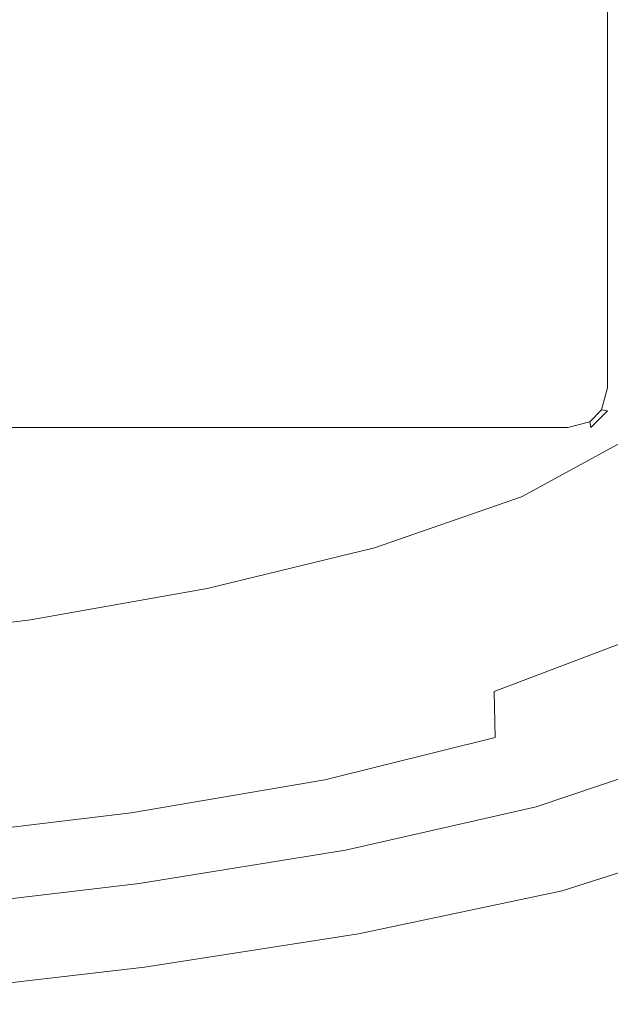
# Model space of a CAD drawing. Extents: x -5 to 305, y -480 to 0.
# Drawn here: x 266 to 285, y -479 to -446 of the extents above; entities that cross this region are included whole.
import ezdxf

# ---------------------------------------------------------------- set-up
doc = ezdxf.new("R2010")
doc.units = 0
doc.header["$LTSCALE"] = 500
doc.header["$MEASUREMENT"] = 0
doc.layers.add('PEKA_CARGO_TWORZYWO', color=7, linetype='Continuous')

msp = doc.modelspace()

# ---------------------------------------------------------------- linework, layer by layer
at = {"layer": 'PEKA_CARGO_TWORZYWO', "lineweight": 0}
for points, invisible_edges in [([(176.5, -21.5, 42.5), (176.5, -458.5, 42.5), (283.5, -458.5, 42.5), (283.5, -21.5, 42.5)], 15), ([(283.5, -21.5, 32.5), (283.5, -458.5, 32.5), (176.5, -458.5, 32.5), (176.5, -21.5, 32.5)], 15), ([(176.5, -21.5, 370), (176.5, -458.5, 370), (283.5, -458.5, 370), (283.5, -21.5, 370)], 15), ([(283.5, -21.5, 360), (283.5, -458.5, 360), (176.5, -458.5, 360), (176.5, -21.5, 360)], 15), ([(283.5, -21.5, 32.5), (284.249, -21.5, 32.7), (284.249, -458.5, 32.7), (283.5, -458.5, 32.5)], 15), ([(283.5, -458.5, 42.5), (284.249, -458.5, 42.3), (284.249, -21.5, 42.3), (283.5, -21.5, 42.5)], 15), ([(283.5, -21.5, 360), (284.249, -21.5, 360.2), (284.249, -458.5, 360.2), (283.5, -458.5, 360)], 15), ([(283.5, -458.5, 370), (284.249, -458.5, 369.8), (284.249, -21.5, 369.8), (283.5, -21.5, 370)], 15), ([(284.249, -21.5, 32.7), (284.8, -21.5, 33.251), (284.8, -458.5, 33.251), (284.249, -458.5, 32.7)], 13), ([(284.249, -458.5, 42.3), (284.8, -458.5, 41.749), (284.8, -21.5, 41.749), (284.249, -21.5, 42.3)], 13), ([(284.249, -21.5, 360.2), (284.8, -21.5, 360.751), (284.8, -458.5, 360.751), (284.249, -458.5, 360.2)], 13), ([(284.249, -458.5, 369.8), (284.8, -458.5, 369.249), (284.8, -21.5, 369.249), (284.249, -21.5, 369.8)], 13), ([(284.8, -21.5, 33.251), (285, -21.5, 34), (285, -458.5, 34), (284.8, -458.5, 33.251)], 15), ([(284.8, -458.5, 41.749), (285, -458.5, 41), (285, -21.5, 41), (284.8, -21.5, 41.749)], 15), ([(284.8, -21.5, 360.751), (285, -21.5, 361.5), (285, -458.5, 361.5), (284.8, -458.5, 360.751)], 15), ([(284.8, -458.5, 369.249), (285, -458.5, 368.5), (285, -21.5, 368.5), (284.8, -21.5, 369.249)], 15), ([(282.079, -448.749, 45.077), (286.128, -447.965, 45.191), (286.25, -434.482, 45.156), (282.109, -434.934, 45.039)], 15), ([(282.079, -448.749, 372.577), (286.128, -447.965, 372.691), (286.25, -434.482, 372.656), (282.109, -434.934, 372.539)], 15), ([(282.079, -448.749, 45.077), (282.109, -434.934, 45.039), (277.188, -435.41, 45), (277.188, -449.531, 45.039)], 15), ([(282.079, -448.749, 372.577), (282.109, -434.934, 372.539), (277.188, -435.41, 372.5), (277.188, -449.531, 372.539)], 15), ([(277.188, -449.531, 45.039), (277.188, -435.41, 45), (271.719, -435.85, 45), (271.719, -450.234, 45.039)], 15), ([(277.188, -449.531, 372.539), (277.188, -435.41, 372.5), (271.719, -435.85, 372.5), (271.719, -450.234, 372.539)], 15), ([(265.938, -450.781, 45.039), (271.719, -450.234, 45.039), (271.719, -435.85, 45), (265.938, -436.191, 45)], 15), ([(265.938, -450.781, 372.539), (271.719, -450.234, 372.539), (271.719, -435.85, 372.5), (265.938, -436.191, 372.5)], 15), ([(260.039, -451.191, 45.039), (265.938, -450.781, 45.039), (265.938, -436.191, 45), (260.039, -436.448, 45)], 15), ([(260.039, -451.191, 372.539), (265.938, -450.781, 372.539), (265.938, -436.191, 372.5), (260.039, -436.448, 372.5)], 15), ([(285.755, -451.241, 42.577), (281.094, -452.031, 42.539), (281.094, -436.973, 42.5), (285.781, -436.497, 42.539)], 15), ([(285.755, -451.241, 370.077), (281.094, -452.031, 370.039), (281.094, -436.973, 370), (285.781, -436.497, 370.039)], 15), ([(281.094, -452.031, 42.539), (275.547, -452.734, 42.539), (275.547, -437.412, 42.5), (281.094, -436.973, 42.5)], 15), ([(281.094, -452.031, 370.039), (275.547, -452.734, 370.039), (275.547, -437.412, 370), (281.094, -436.973, 370)], 15), ([(269.219, -453.281, 42.539), (269.219, -437.754, 42.5), (275.547, -437.412, 42.5), (275.547, -452.734, 42.539)], 15), ([(269.219, -453.281, 370.039), (269.219, -437.754, 370), (275.547, -437.412, 370), (275.547, -452.734, 370.039)], 15), ([(262.5, -453.691, 42.539), (262.5, -438.01, 42.5), (269.219, -437.754, 42.5), (269.219, -453.281, 42.539)], 15), ([(262.5, -453.691, 370.039), (262.5, -438.01, 370), (269.219, -437.754, 370), (269.219, -453.281, 370.039)], 15), ([(282.079, -448.749, 45.077), (281.988, -456.273, 45.191), (285.764, -455.035, 45.295), (286.128, -447.965, 45.191)], 15), ([(282.079, -448.749, 372.577), (281.988, -456.273, 372.691), (285.764, -455.035, 372.795), (286.128, -447.965, 372.691)], 15), ([(282.079, -448.749, 45.077), (277.188, -449.531, 45.039), (277.188, -457.402, 45.156), (281.988, -456.273, 45.191)], 15), ([(282.079, -448.749, 372.577), (277.188, -449.531, 372.539), (277.188, -457.402, 372.656), (281.988, -456.273, 372.691)], 15), ([(277.188, -449.531, 45.039), (271.719, -450.234, 45.039), (271.719, -458.369, 45.156), (277.188, -457.402, 45.156)], 15), ([(277.188, -449.531, 372.539), (271.719, -450.234, 372.539), (271.719, -458.369, 372.656), (277.188, -457.402, 372.656)], 15), ([(265.938, -450.781, 45.039), (265.938, -459.121, 45.156), (271.719, -458.369, 45.156), (271.719, -450.234, 45.039)], 15), ([(265.938, -450.781, 372.539), (265.938, -459.121, 372.656), (271.719, -458.369, 372.656), (271.719, -450.234, 372.539)], 15), ([(260.039, -451.191, 45.039), (260.039, -459.685, 45.156), (265.938, -459.121, 45.156), (265.938, -450.781, 45.039)], 15), ([(260.039, -451.191, 372.539), (260.039, -459.685, 372.656), (265.938, -459.121, 372.656), (265.938, -450.781, 372.539)], 15), ([(285.755, -451.241, 42.577), (285.675, -459.68, 42.691), (281.094, -460.84, 42.656), (281.094, -452.031, 42.539)], 15), ([(285.755, -451.241, 370.077), (285.675, -459.68, 370.191), (281.094, -460.84, 370.156), (281.094, -452.031, 370.039)], 15), ([(281.094, -452.031, 42.539), (281.094, -460.84, 42.656), (275.547, -461.807, 42.656), (275.547, -452.734, 42.539)], 15), ([(281.094, -452.031, 370.039), (281.094, -460.84, 370.156), (275.547, -461.807, 370.156), (275.547, -452.734, 370.039)], 15), ([(269.219, -453.281, 42.539), (275.547, -452.734, 42.539), (275.547, -461.807, 42.656), (269.219, -462.559, 42.656)], 15), ([(269.219, -453.281, 370.039), (275.547, -452.734, 370.039), (275.547, -461.807, 370.156), (269.219, -462.559, 370.156)], 15), ([(262.5, -453.691, 42.539), (269.219, -453.281, 42.539), (269.219, -462.559, 42.656), (262.5, -463.123, 42.656)], 15), ([(262.5, -453.691, 370.039), (269.219, -453.281, 370.039), (269.219, -462.559, 370.156), (262.5, -463.123, 370.156)], 15), ([(281.988, -456.273, 45.191), (281.927, -459.91, 45.418), (285.521, -458.206, 45.501), (285.764, -455.035, 45.295)], 15), ([(281.988, -456.273, 372.691), (281.927, -459.91, 372.918), (285.521, -458.206, 373.001), (285.764, -455.035, 372.795)], 15), ([(281.988, -456.273, 45.191), (277.188, -457.402, 45.156), (277.188, -461.357, 45.391), (281.927, -459.91, 45.418)], 15), ([(281.988, -456.273, 372.691), (277.188, -457.402, 372.656), (277.188, -461.357, 372.891), (281.927, -459.91, 372.918)], 15), ([(277.188, -457.402, 45.156), (271.719, -458.369, 45.156), (271.719, -462.544, 45.391), (277.188, -461.357, 45.391)], 15), ([(277.188, -457.402, 372.656), (271.719, -458.369, 372.656), (271.719, -462.544, 372.891), (277.188, -461.357, 372.891)], 15), ([(281.988, -462.064, 45.796), (285.764, -459.996, 45.842), (285.521, -458.206, 45.501), (281.927, -459.91, 45.418)], 15), ([(281.988, -462.064, 373.296), (285.764, -459.996, 373.342), (285.521, -458.206, 373.001), (281.927, -459.91, 372.918)], 15), ([(283.5, -458.5, 32.5), (283.5, -459.249, 32.7), (176.5, -459.249, 32.7), (176.5, -458.5, 32.5)], 15), ([(176.5, -458.5, 42.5), (176.5, -459.249, 42.3), (283.5, -459.249, 42.3), (283.5, -458.5, 42.5)], 15), ([(283.5, -458.5, 360), (283.5, -459.249, 360.2), (176.5, -459.249, 360.2), (176.5, -458.5, 360)], 15), ([(176.5, -458.5, 370), (176.5, -459.249, 369.8), (283.5, -459.249, 369.8), (283.5, -458.5, 370)], 15), ([(265.938, -459.121, 45.156), (265.938, -463.467, 45.391), (271.719, -462.544, 45.391), (271.719, -458.369, 45.156)], 15), ([(265.938, -459.121, 372.656), (265.938, -463.467, 372.891), (271.719, -462.544, 372.891), (271.719, -458.369, 372.656)], 15), ([(283.5, -458.5, 32.5), (284.249, -458.5, 32.7), (284.217, -459.217, 32.895), (283.5, -459.249, 32.7)], 15), ([(283.5, -458.5, 42.5), (283.5, -459.249, 42.3), (284.217, -459.217, 42.105), (284.249, -458.5, 42.3)], 15), ([(283.5, -458.5, 360), (284.249, -458.5, 360.2), (284.217, -459.217, 360.395), (283.5, -459.249, 360.2)], 15), ([(283.5, -458.5, 370), (283.5, -459.249, 369.8), (284.217, -459.217, 369.605), (284.249, -458.5, 369.8)], 15), ([(284.8, -458.5, 33.251), (284.605, -459.217, 33.283), (284.217, -459.217, 32.895), (284.249, -458.5, 32.7)], 15), ([(284.249, -458.5, 42.3), (284.217, -459.217, 42.105), (284.605, -459.217, 41.717), (284.8, -458.5, 41.749)], 11), ([(284.8, -458.5, 360.751), (284.605, -459.217, 360.783), (284.217, -459.217, 360.395), (284.249, -458.5, 360.2)], 15), ([(284.249, -458.5, 369.8), (284.217, -459.217, 369.605), (284.605, -459.217, 369.217), (284.8, -458.5, 369.249)], 11), ([(285, -458.5, 34), (284.8, -459.249, 34), (284.605, -459.217, 33.283), (284.8, -458.5, 33.251)], 11), ([(285, -458.5, 41), (284.8, -458.5, 41.749), (284.605, -459.217, 41.717), (284.8, -459.249, 41)], 11), ([(285, -458.5, 361.5), (284.8, -459.249, 361.5), (284.605, -459.217, 360.783), (284.8, -458.5, 360.751)], 11), ([(285, -458.5, 368.5), (284.8, -458.5, 369.249), (284.605, -459.217, 369.217), (284.8, -459.249, 368.5)], 11), ([(284.8, -459.249, 34), (285, -458.5, 34), (285, -458.5, 41), (284.8, -459.249, 41)], 15), ([(284.8, -459.249, 361.5), (285, -458.5, 361.5), (285, -458.5, 368.5), (284.8, -459.249, 368.5)], 15), ([(260.039, -459.685, 45.156), (260.039, -464.159, 45.391), (265.938, -463.467, 45.391), (265.938, -459.121, 45.156)], 15), ([(260.039, -459.685, 372.656), (260.039, -464.159, 372.891), (265.938, -463.467, 372.891), (265.938, -459.121, 372.656)], 15), ([(283.5, -459.249, 32.7), (283.5, -459.8, 33.251), (176.5, -459.8, 33.251), (176.5, -459.249, 32.7)], 13), ([(176.5, -459.249, 42.3), (176.5, -459.8, 41.749), (283.5, -459.8, 41.749), (283.5, -459.249, 42.3)], 13), ([(283.5, -459.249, 360.2), (283.5, -459.8, 360.751), (176.5, -459.8, 360.751), (176.5, -459.249, 360.2)], 13), ([(176.5, -459.249, 369.8), (176.5, -459.8, 369.249), (283.5, -459.8, 369.249), (283.5, -459.249, 369.8)], 13), ([(283.5, -459.249, 32.7), (284.217, -459.217, 32.895), (284.217, -459.605, 33.283), (283.5, -459.8, 33.251)], 11), ([(283.5, -459.8, 41.749), (284.217, -459.605, 41.717), (284.217, -459.217, 42.105), (283.5, -459.249, 42.3)], 15), ([(283.5, -459.249, 360.2), (284.217, -459.217, 360.395), (284.217, -459.605, 360.783), (283.5, -459.8, 360.751)], 11), ([(283.5, -459.8, 369.249), (284.217, -459.605, 369.217), (284.217, -459.217, 369.605), (283.5, -459.249, 369.8)], 15), ([(284.249, -459.8, 34), (284.217, -459.605, 33.283), (284.605, -459.217, 33.283), (284.8, -459.249, 34)], 9), ([(284.217, -459.605, 33.283), (284.217, -459.217, 32.895), (284.605, -459.217, 33.283), (284.217, -459.605, 33.283)], 15), ([(284.8, -459.249, 41), (284.605, -459.217, 41.717), (284.217, -459.605, 41.717), (284.249, -459.8, 41)], 13), ([(284.217, -459.217, 42.105), (284.217, -459.605, 41.717), (284.605, -459.217, 41.717), (284.217, -459.217, 42.105)], 15), ([(284.249, -459.8, 361.5), (284.217, -459.605, 360.783), (284.605, -459.217, 360.783), (284.8, -459.249, 361.5)], 13), ([(284.217, -459.605, 360.783), (284.217, -459.217, 360.395), (284.605, -459.217, 360.783), (284.217, -459.605, 360.783)], 15), ([(284.8, -459.249, 368.5), (284.605, -459.217, 369.217), (284.217, -459.605, 369.217), (284.249, -459.8, 368.5)], 5), ([(284.217, -459.217, 369.605), (284.217, -459.605, 369.217), (284.605, -459.217, 369.217), (284.217, -459.217, 369.605)], 15), ([(284.249, -459.8, 34), (284.8, -459.249, 34), (284.8, -459.249, 41), (284.249, -459.8, 41)], 13), ([(284.249, -459.8, 361.5), (284.8, -459.249, 361.5), (284.8, -459.249, 368.5), (284.249, -459.8, 368.5)], 15), ([(283.5, -459.8, 33.251), (283.5, -460, 34), (176.5, -460, 34), (176.5, -459.8, 33.251)], 15), ([(176.5, -459.8, 41.749), (176.5, -460, 41), (283.5, -460, 41), (283.5, -459.8, 41.749)], 15), ([(283.5, -459.8, 360.751), (283.5, -460, 361.5), (176.5, -460, 361.5), (176.5, -459.8, 360.751)], 15), ([(176.5, -459.8, 369.249), (176.5, -460, 368.5), (283.5, -460, 368.5), (283.5, -459.8, 369.249)], 15), ([(285.675, -459.68, 42.691), (285.622, -464.074, 42.918), (281.094, -465.576, 42.891), (281.094, -460.84, 42.656)], 15), ([(285.675, -459.68, 370.191), (285.622, -464.074, 370.418), (281.094, -465.576, 370.391), (281.094, -460.84, 370.156)], 15), ([(283.5, -460, 34), (283.5, -459.8, 33.251), (284.217, -459.605, 33.283), (284.249, -459.8, 34)], 15), ([(283.5, -460, 41), (284.249, -459.8, 41), (284.217, -459.605, 41.717), (283.5, -459.8, 41.749)], 11), ([(283.5, -460, 361.5), (283.5, -459.8, 360.751), (284.217, -459.605, 360.783), (284.249, -459.8, 361.5)], 11), ([(283.5, -460, 368.5), (284.249, -459.8, 368.5), (284.217, -459.605, 369.217), (283.5, -459.8, 369.249)], 11), ([(283.5, -460, 34), (284.249, -459.8, 34), (284.249, -459.8, 41), (283.5, -460, 41)], 15), ([(283.5, -460, 361.5), (284.249, -459.8, 361.5), (284.249, -459.8, 368.5), (283.5, -460, 368.5)], 13), ([(176.5, -460, 34), (283.5, -460, 34), (283.5, -460, 41), (176.5, -460, 41)], 15), ([(176.5, -460, 361.5), (283.5, -460, 361.5), (283.5, -460, 368.5), (176.5, -460, 368.5)], 15), ([(281.988, -462.064, 45.796), (281.927, -459.91, 45.418), (277.188, -461.357, 45.391), (277.188, -463.73, 45.781)], 15), ([(281.988, -462.064, 373.296), (281.927, -459.91, 372.918), (277.188, -461.357, 372.891), (277.188, -463.73, 373.281)], 15), ([(282.156, -463.202, 47.894), (286.207, -460.897, 47.906), (285.764, -459.996, 45.842), (281.988, -462.064, 45.796)], 11), ([(282.156, -463.202, 375.394), (286.207, -460.897, 375.406), (285.764, -459.996, 373.342), (281.988, -462.064, 373.296)], 11), ([(281.094, -460.84, 42.656), (281.094, -465.576, 42.891), (275.547, -466.763, 42.891), (275.547, -461.807, 42.656)], 15), ([(281.094, -460.84, 370.156), (281.094, -465.576, 370.391), (275.547, -466.763, 370.391), (275.547, -461.807, 370.156)], 15), ([(282.156, -463.202, 47.894), (282.417, -463.789, 53.281), (286.562, -461.406, 53.281), (286.207, -460.897, 47.906)], 15), ([(282.156, -463.202, 375.394), (282.417, -463.789, 380.781), (286.562, -461.406, 380.781), (286.207, -460.897, 375.406)], 15), ([(277.188, -463.73, 45.781), (277.188, -461.357, 45.391), (271.719, -462.544, 45.391), (271.719, -465.049, 45.781)], 15), ([(277.188, -463.73, 373.281), (277.188, -461.357, 372.891), (271.719, -462.544, 372.891), (271.719, -465.049, 373.281)], 15), ([(282.417, -463.789, 53.281), (282.878, -464.258, 63.516), (287.031, -461.875, 63.516), (286.562, -461.406, 53.281)], 15), ([(282.417, -463.789, 380.781), (282.878, -464.258, 391.016), (287.031, -461.875, 391.016), (286.562, -461.406, 380.781)], 15), ([(269.219, -462.559, 42.656), (275.547, -461.807, 42.656), (275.547, -466.763, 42.891), (269.219, -467.686, 42.891)], 15), ([(269.219, -462.559, 370.156), (275.547, -461.807, 370.156), (275.547, -466.763, 370.391), (269.219, -467.686, 370.391)], 15), ([(282.156, -463.202, 47.894), (281.988, -462.064, 45.796), (277.188, -463.73, 45.781), (277.261, -464.995, 47.891)], 13), ([(282.156, -463.202, 375.394), (281.988, -462.064, 373.296), (277.188, -463.73, 373.281), (277.261, -464.995, 375.391)], 13), ([(283.647, -465.039, 80.156), (287.812, -462.656, 80.156), (287.031, -461.875, 63.516), (282.878, -464.258, 63.516)], 15), ([(283.647, -465.039, 407.656), (287.812, -462.656, 407.656), (287.031, -461.875, 391.016), (282.878, -464.258, 391.016)], 15), ([(262.5, -463.123, 42.656), (269.219, -462.559, 42.656), (269.219, -467.686, 42.891), (262.5, -468.378, 42.891)], 15), ([(262.5, -463.123, 370.156), (269.219, -462.559, 370.156), (269.219, -467.686, 370.391), (262.5, -468.378, 370.391)], 15), ([(265.938, -466.074, 45.781), (271.719, -465.049, 45.781), (271.719, -462.544, 45.391), (265.938, -463.467, 45.391)], 15), ([(265.938, -466.074, 373.281), (271.719, -465.049, 373.281), (271.719, -462.544, 372.891), (265.938, -463.467, 372.891)], 15), ([(284.59, -466.015, 99.961), (288.777, -463.63, 99.961), (287.812, -462.656, 80.156), (283.647, -465.039, 80.156)], 15), ([(284.59, -466.015, 427.461), (288.777, -463.63, 427.461), (287.812, -462.656, 407.656), (283.647, -465.039, 407.656)], 15), ([(282.156, -463.202, 47.894), (277.261, -464.995, 47.891), (277.48, -465.625, 53.281), (282.417, -463.789, 53.281)], 15), ([(282.156, -463.202, 375.394), (277.261, -464.995, 375.391), (277.48, -465.625, 380.781), (282.417, -463.789, 380.781)], 15), ([(260.039, -466.843, 45.781), (265.938, -466.074, 45.781), (265.938, -463.467, 45.391), (260.039, -464.159, 45.391)], 15), ([(260.039, -466.843, 373.281), (265.938, -466.074, 373.281), (265.938, -463.467, 372.891), (260.039, -464.159, 372.891)], 15), ([(284.59, -466.015, 99.961), (285.571, -467.068, 119.687), (289.795, -464.678, 119.687), (288.777, -463.63, 99.961)], 15), ([(284.59, -466.015, 427.461), (285.571, -467.068, 447.188), (289.795, -464.678, 447.188), (288.777, -463.63, 427.461)], 15), ([(277.261, -464.995, 47.891), (277.188, -463.73, 45.781), (271.719, -465.049, 45.781), (271.785, -466.379, 47.891)], 13), ([(277.261, -464.995, 375.391), (277.188, -463.73, 373.281), (271.719, -465.049, 373.281), (271.785, -466.379, 375.391)], 13), ([(282.417, -463.789, 53.281), (277.48, -465.625, 53.281), (277.92, -466.094, 63.516), (282.878, -464.258, 63.516)], 15), ([(282.417, -463.789, 380.781), (277.48, -465.625, 380.781), (277.92, -466.094, 391.016), (282.878, -464.258, 391.016)], 15), ([(283.647, -465.039, 80.156), (282.878, -464.258, 63.516), (277.92, -466.094, 63.516), (278.652, -466.875, 80.156)], 15), ([(283.647, -465.039, 407.656), (282.878, -464.258, 391.016), (277.92, -466.094, 391.016), (278.652, -466.875, 407.656)], 15), ([(285.675, -466.682, 43.296), (281.094, -468.418, 43.281), (281.094, -465.576, 42.891), (285.622, -464.074, 42.918)], 15), ([(285.675, -466.682, 370.796), (281.094, -468.418, 370.781), (281.094, -465.576, 370.391), (285.622, -464.074, 370.418)], 15), ([(265.991, -467.456, 47.891), (271.785, -466.379, 47.891), (271.719, -465.049, 45.781), (265.938, -466.074, 45.781)], 11), ([(265.991, -467.456, 375.391), (271.785, -466.379, 375.391), (271.719, -465.049, 373.281), (265.938, -466.074, 373.281)], 11), ([(277.261, -464.995, 47.891), (271.785, -466.379, 47.891), (271.982, -467.031, 53.281), (277.48, -465.625, 53.281)], 15), ([(277.261, -464.995, 375.391), (271.785, -466.379, 375.391), (271.982, -467.031, 380.781), (277.48, -465.625, 380.781)], 15), ([(284.59, -466.015, 99.961), (283.647, -465.039, 80.156), (278.652, -466.875, 80.156), (279.543, -467.852, 99.961)], 15), ([(284.59, -466.015, 427.461), (283.647, -465.039, 407.656), (278.652, -466.875, 407.656), (279.543, -467.852, 427.461)], 15), ([(277.48, -465.625, 53.281), (271.982, -467.031, 53.281), (272.378, -467.5, 63.516), (277.92, -466.094, 63.516)], 15), ([(277.48, -465.625, 380.781), (271.982, -467.031, 380.781), (272.378, -467.5, 391.016), (277.92, -466.094, 391.016)], 15), ([(281.094, -468.418, 43.281), (275.547, -469.736, 43.281), (275.547, -466.763, 42.891), (281.094, -465.576, 42.891)], 15), ([(281.094, -468.418, 370.781), (275.547, -469.736, 370.781), (275.547, -466.763, 370.391), (281.094, -465.576, 370.391)], 15), ([(260.078, -468.264, 47.891), (265.991, -467.456, 47.891), (265.938, -466.074, 45.781), (260.039, -466.843, 45.781)], 11), ([(260.078, -468.264, 375.391), (265.991, -467.456, 375.391), (265.938, -466.074, 373.281), (260.039, -466.843, 373.281)], 11), ([(278.652, -466.875, 80.156), (277.92, -466.094, 63.516), (272.378, -467.5, 63.516), (273.037, -468.281, 80.156)], 15), ([(278.652, -466.875, 407.656), (277.92, -466.094, 391.016), (272.378, -467.5, 391.016), (273.037, -468.281, 407.656)], 15), ([(284.59, -466.015, 99.961), (279.543, -467.852, 99.961), (280.459, -468.906, 119.687), (285.571, -467.068, 119.687)], 15), ([(284.59, -466.015, 427.461), (279.543, -467.852, 427.461), (280.459, -468.906, 447.188), (285.571, -467.068, 447.188)], 15), ([(265.991, -467.456, 47.891), (266.152, -468.125, 53.281), (271.982, -467.031, 53.281), (271.785, -466.379, 47.891)], 15), ([(265.991, -467.456, 375.391), (266.152, -468.125, 380.781), (271.982, -467.031, 380.781), (271.785, -466.379, 375.391)], 15), ([(269.219, -470.762, 43.281), (269.219, -467.686, 42.891), (275.547, -466.763, 42.891), (275.547, -469.736, 43.281)], 15), ([(269.219, -470.762, 370.781), (269.219, -467.686, 370.391), (275.547, -466.763, 370.391), (275.547, -469.736, 370.781)], 15), ([(279.543, -467.852, 99.961), (278.652, -466.875, 80.156), (273.037, -468.281, 80.156), (273.834, -469.258, 99.961)], 15), ([(279.543, -467.852, 427.461), (278.652, -466.875, 407.656), (273.037, -468.281, 407.656), (273.834, -469.258, 427.461)], 15), ([(285.813, -468.048, 44.808), (281.13, -469.917, 44.805), (281.094, -468.418, 43.281), (285.675, -466.682, 43.296)], 9), ([(285.813, -468.048, 372.309), (281.13, -469.917, 372.305), (281.094, -468.418, 370.781), (285.675, -466.682, 370.796)], 9), ([(266.152, -468.125, 53.281), (266.475, -468.594, 63.516), (272.378, -467.5, 63.516), (271.982, -467.031, 53.281)], 15), ([(266.152, -468.125, 380.781), (266.475, -468.594, 391.016), (272.378, -467.5, 391.016), (271.982, -467.031, 380.781)], 15), ([(285.571, -467.068, 119.687), (280.459, -468.906, 119.687), (281.265, -469.922, 136.094), (286.458, -468.08, 136.094)], 15), ([(285.571, -467.068, 447.188), (280.459, -468.906, 447.188), (281.265, -469.922, 463.594), (286.458, -468.08, 463.594)], 15), ([(260.078, -468.264, 47.891), (260.195, -468.945, 53.281), (266.152, -468.125, 53.281), (265.991, -467.456, 47.891)], 15), ([(260.078, -468.264, 375.391), (260.195, -468.945, 380.781), (266.152, -468.125, 380.781), (265.991, -467.456, 375.391)], 15), ([(267.012, -469.375, 80.156), (273.037, -468.281, 80.156), (272.378, -467.5, 63.516), (266.475, -468.594, 63.516)], 15), ([(267.012, -469.375, 407.656), (273.037, -468.281, 407.656), (272.378, -467.5, 391.016), (266.475, -468.594, 391.016)], 15), ([(262.5, -471.531, 43.281), (262.5, -468.378, 42.891), (269.219, -467.686, 42.891), (269.219, -470.762, 43.281)], 15), ([(262.5, -471.531, 370.781), (262.5, -468.378, 370.391), (269.219, -467.686, 370.391), (269.219, -470.762, 370.781)], 15), ([(279.543, -467.852, 99.961), (273.834, -469.258, 99.961), (274.644, -470.312, 119.687), (280.459, -468.906, 119.687)], 15), ([(279.543, -467.852, 427.461), (273.834, -469.258, 427.461), (274.644, -470.312, 447.188), (280.459, -468.906, 447.188)], 15), ([(260.195, -468.945, 53.281), (260.43, -469.414, 63.516), (266.475, -468.594, 63.516), (266.152, -468.125, 53.281)], 15), ([(260.195, -468.945, 380.781), (260.43, -469.414, 391.016), (266.475, -468.594, 391.016), (266.152, -468.125, 380.781)], 15), ([(285.813, -468.048, 44.808), (286.016, -468.711, 48.437), (281.24, -470.625, 48.437), (281.13, -469.917, 44.805)], 15), ([(285.813, -468.048, 372.309), (286.016, -468.711, 375.938), (281.24, -470.625, 375.938), (281.13, -469.917, 372.305)], 15), ([(287.114, -468.933, 145.937), (286.458, -468.08, 136.094), (281.265, -469.922, 136.094), (281.826, -470.781, 145.937)], 15), ([(287.114, -468.933, 473.438), (286.458, -468.08, 463.594), (281.265, -469.922, 463.594), (281.826, -470.781, 473.438)], 15), ([(267.659, -470.352, 99.961), (273.834, -469.258, 99.961), (273.037, -468.281, 80.156), (267.012, -469.375, 80.156)], 15), ([(267.659, -470.352, 427.461), (273.834, -469.258, 427.461), (273.037, -468.281, 407.656), (267.012, -469.375, 407.656)], 15), ([(281.13, -469.917, 44.805), (275.565, -471.301, 44.805), (275.547, -469.736, 43.281), (281.094, -468.418, 43.281)], 14), ([(281.13, -469.917, 372.305), (275.565, -471.301, 372.305), (275.547, -469.736, 370.781), (281.094, -468.418, 370.781)], 14), ([(260.82, -470.195, 80.156), (267.012, -469.375, 80.156), (266.475, -468.594, 63.516), (260.43, -469.414, 63.516)], 15), ([(260.82, -470.195, 407.656), (267.012, -469.375, 407.656), (266.475, -468.594, 391.016), (260.43, -469.414, 391.016)], 15), ([(286.016, -468.711, 48.437), (286.367, -469.18, 55.156), (281.46, -471.094, 55.156), (281.24, -470.625, 48.437)], 15), ([(286.016, -468.711, 375.938), (286.367, -469.18, 382.656), (281.46, -471.094, 382.656), (281.24, -470.625, 375.938)], 15), ([(280.459, -468.906, 119.687), (274.644, -470.312, 119.687), (275.339, -471.328, 136.094), (281.265, -469.922, 136.094)], 15), ([(280.459, -468.906, 447.188), (274.644, -470.312, 447.188), (275.339, -471.328, 463.594), (281.265, -469.922, 463.594)], 15), ([(287.599, -469.667, 150.859), (287.114, -468.933, 145.937), (281.826, -470.781, 145.937), (282.205, -471.523, 150.859)], 15), ([(287.599, -469.667, 478.359), (287.114, -468.933, 473.438), (281.826, -470.781, 473.438), (282.205, -471.523, 478.359)], 15), ([(261.29, -471.172, 99.961), (267.659, -470.352, 99.961), (267.012, -469.375, 80.156), (260.82, -470.195, 80.156)], 15), ([(261.29, -471.172, 427.461), (267.659, -470.352, 427.461), (267.012, -469.375, 407.656), (260.82, -470.195, 407.656)], 15), ([(267.659, -470.352, 99.961), (268.311, -471.406, 119.687), (274.644, -470.312, 119.687), (273.834, -469.258, 99.961)], 15), ([(267.659, -470.352, 427.461), (268.311, -471.406, 447.188), (274.644, -470.312, 447.188), (273.834, -469.258, 427.461)], 15), ([(286.953, -469.961, 65.937), (281.826, -471.875, 65.937), (281.46, -471.094, 55.156), (286.367, -469.18, 55.156)], 15), ([(286.953, -469.961, 393.437), (281.826, -471.875, 393.437), (281.46, -471.094, 382.656), (286.367, -469.18, 382.656)], 15), ([(269.226, -472.378, 44.805), (269.219, -470.762, 43.281), (275.547, -469.736, 43.281), (275.565, -471.301, 44.805)], 7), ([(269.226, -472.378, 372.305), (269.219, -470.762, 370.781), (275.547, -469.736, 370.781), (275.565, -471.301, 372.305)], 7), ([(287.599, -469.667, 150.859), (282.205, -471.523, 150.859), (282.461, -472.187, 152.5), (287.969, -470.322, 152.5)], 11), ([(287.599, -469.667, 478.359), (282.205, -471.523, 478.359), (282.461, -472.187, 480), (287.969, -470.322, 480)], 11), ([(281.826, -470.781, 145.937), (281.265, -469.922, 136.094), (275.339, -471.328, 136.094), (275.796, -472.187, 145.937)], 15), ([(281.826, -470.781, 473.438), (281.265, -469.922, 463.594), (275.339, -471.328, 463.594), (275.796, -472.187, 473.438)], 15), ([(281.13, -469.917, 44.805), (281.24, -470.625, 48.437), (275.62, -472.031, 48.438), (275.565, -471.301, 44.805)], 15), ([(281.13, -469.917, 372.305), (281.24, -470.625, 375.938), (275.62, -472.031, 375.938), (275.565, -471.301, 372.305)], 15), ([(287.656, -470.898, 79.297), (282.266, -472.812, 79.297), (281.826, -471.875, 65.937), (286.953, -469.961, 65.937)], 15), ([(287.656, -470.898, 406.797), (282.266, -472.812, 406.797), (281.826, -471.875, 393.437), (286.953, -469.961, 393.437)], 15), ([(261.29, -471.172, 99.961), (261.76, -472.227, 119.687), (268.311, -471.406, 119.687), (267.659, -470.352, 99.961)], 15), ([(261.29, -471.172, 427.461), (261.76, -472.227, 447.188), (268.311, -471.406, 447.188), (267.659, -470.352, 427.461)], 15), ([(268.311, -471.406, 119.687), (268.862, -472.422, 136.094), (275.339, -471.328, 136.094), (274.644, -470.312, 119.687)], 15), ([(268.311, -471.406, 447.188), (268.862, -472.422, 463.594), (275.339, -471.328, 463.594), (274.644, -470.312, 447.188)], 15), ([(287.969, -470.322, 152.5), (282.461, -472.187, 152.5), (282.656, -472.812, 152.5), (288.281, -470.938, 152.5)], 15), ([(287.969, -470.322, 480), (282.461, -472.187, 480), (282.656, -472.812, 480), (288.281, -470.938, 480)], 15), ([(262.502, -473.185, 44.805), (262.5, -471.531, 43.281), (269.219, -470.762, 43.281), (269.226, -472.378, 44.805)], 7), ([(262.502, -473.185, 372.305), (262.5, -471.531, 370.781), (269.219, -470.762, 370.781), (269.226, -472.378, 372.305)], 7), ([(281.24, -470.625, 48.437), (281.46, -471.094, 55.156), (275.73, -472.5, 55.156), (275.62, -472.031, 48.438)], 15), ([(281.24, -470.625, 375.938), (281.46, -471.094, 382.656), (275.73, -472.5, 382.656), (275.62, -472.031, 375.938)], 15), ([(281.826, -471.875, 65.937), (275.913, -473.281, 65.937), (275.73, -472.5, 55.156), (281.46, -471.094, 55.156)], 15), ([(281.826, -471.875, 393.437), (275.913, -473.281, 393.438), (275.73, -472.5, 382.656), (281.46, -471.094, 382.656)], 15), ([(282.205, -471.523, 150.859), (281.826, -470.781, 145.937), (275.796, -472.187, 145.937), (276.073, -472.93, 150.859)], 15), ([(282.205, -471.523, 478.359), (281.826, -470.781, 473.438), (275.796, -472.187, 473.438), (276.073, -472.93, 478.359)], 15), ([(287.656, -470.898, 79.297), (288.359, -471.836, 93.75), (282.705, -473.75, 93.75), (282.266, -472.812, 79.297)], 15), ([(287.656, -470.898, 406.797), (288.359, -471.836, 421.25), (282.705, -473.75, 421.25), (282.266, -472.812, 406.797)], 15), ([(288.594, -471.553, 152.5), (288.281, -470.938, 152.5), (282.656, -472.812, 152.5), (282.852, -473.437, 152.5)], 15), ([(288.594, -471.553, 480), (288.281, -470.938, 480), (282.656, -472.812, 480), (282.852, -473.437, 480)], 15), ([(261.76, -472.227, 119.687), (262.155, -473.242, 136.094), (268.862, -472.422, 136.094), (268.311, -471.406, 119.687)], 15), ([(261.76, -472.227, 447.188), (262.155, -473.242, 463.594), (268.862, -472.422, 463.594), (268.311, -471.406, 447.188)], 15), ([(269.209, -473.281, 145.937), (275.796, -472.187, 145.937), (275.339, -471.328, 136.094), (268.862, -472.422, 136.094)], 15), ([(269.209, -473.281, 473.438), (275.796, -472.187, 473.438), (275.339, -471.328, 463.594), (268.862, -472.422, 463.594)], 15), ([(269.226, -472.378, 44.805), (275.565, -471.301, 44.805), (275.62, -472.031, 48.438), (269.248, -473.125, 48.438)], 15), ([(269.226, -472.378, 372.305), (275.565, -471.301, 372.305), (275.62, -472.031, 375.938), (269.248, -473.125, 375.938)], 15), ([(282.205, -471.523, 150.859), (276.073, -472.93, 150.859), (276.23, -473.594, 152.5), (282.461, -472.187, 152.5)], 11), ([(282.205, -471.523, 478.359), (276.073, -472.93, 478.359), (276.23, -473.594, 480), (282.461, -472.187, 480)], 11), ([(288.887, -472.129, 152.461), (288.594, -471.553, 152.5), (282.852, -473.437, 152.5), (283.035, -474.023, 152.461)], 15), ([(288.887, -472.129, 479.961), (288.594, -471.553, 480), (282.852, -473.437, 480), (283.035, -474.023, 479.961)], 15), ([(269.248, -473.125, 48.438), (275.62, -472.031, 48.438), (275.73, -472.5, 55.156), (269.292, -473.594, 55.156)], 15), ([(269.248, -473.125, 375.938), (275.62, -472.031, 375.938), (275.73, -472.5, 382.656), (269.292, -473.594, 382.656)], 15), ([(282.266, -472.812, 79.297), (276.133, -474.219, 79.297), (275.913, -473.281, 65.937), (281.826, -471.875, 65.937)], 15), ([(282.266, -472.812, 406.797), (276.133, -474.219, 406.797), (275.913, -473.281, 393.438), (281.826, -471.875, 393.437)], 15), ([(288.359, -471.836, 93.75), (288.945, -472.617, 107.812), (283.071, -474.531, 107.812), (282.705, -473.75, 93.75)], 15), ([(288.359, -471.836, 421.25), (288.945, -472.617, 435.312), (283.071, -474.531, 435.312), (282.705, -473.75, 421.25)], 15), ([(262.502, -473.185, 44.805), (269.226, -472.378, 44.805), (269.248, -473.125, 48.438), (262.507, -473.945, 48.437)], 15), ([(262.502, -473.185, 372.305), (269.226, -472.378, 372.305), (269.248, -473.125, 375.938), (262.507, -473.945, 375.938)], 15), ([(269.402, -474.023, 150.859), (276.073, -472.93, 150.859), (275.796, -472.187, 145.937), (269.209, -473.281, 145.937)], 15), ([(269.402, -474.023, 478.359), (276.073, -472.93, 478.359), (275.796, -472.187, 473.438), (269.209, -473.281, 473.438)], 15), ([(282.461, -472.187, 152.5), (276.23, -473.594, 152.5), (276.328, -474.219, 152.5), (282.656, -472.812, 152.5)], 15), ([(282.461, -472.187, 480), (276.23, -473.594, 480), (276.328, -474.219, 480), (282.656, -472.812, 480)], 15), ([(288.887, -472.129, 152.461), (283.035, -474.023, 152.461), (283.193, -474.531, 152.344), (289.141, -472.629, 152.344)], 15), ([(288.887, -472.129, 479.961), (283.035, -474.023, 479.961), (283.193, -474.531, 479.844), (289.141, -472.629, 479.844)], 15), ([(262.395, -474.102, 145.937), (269.209, -473.281, 145.937), (268.862, -472.422, 136.094), (262.155, -473.242, 136.094)], 15), ([(262.395, -474.102, 473.438), (269.209, -473.281, 473.438), (268.862, -472.422, 463.594), (262.155, -473.242, 463.594)], 15), ([(269.365, -474.375, 65.937), (269.292, -473.594, 55.156), (275.73, -472.5, 55.156), (275.913, -473.281, 65.937)], 15), ([(269.365, -474.375, 393.438), (269.292, -473.594, 382.656), (275.73, -472.5, 382.656), (275.913, -473.281, 393.438)], 15), ([(289.297, -473.086, 120), (283.291, -475, 120), (283.071, -474.531, 107.812), (288.945, -472.617, 107.812)], 15), ([(289.297, -473.086, 447.5), (283.291, -475, 447.5), (283.071, -474.531, 435.312), (288.945, -472.617, 435.312)], 15), ([(289.141, -472.629, 152.344), (283.193, -474.531, 152.344), (283.315, -474.922, 152.109), (289.336, -473.014, 152.109)], 15), ([(289.141, -472.629, 479.844), (283.193, -474.531, 479.844), (283.315, -474.922, 479.609), (289.336, -473.014, 479.609)], 15), ([(269.402, -474.023, 150.859), (269.492, -474.687, 152.5), (276.23, -473.594, 152.5), (276.073, -472.93, 150.859)], 13), ([(269.402, -474.023, 478.359), (269.492, -474.687, 480), (276.23, -473.594, 480), (276.073, -472.93, 478.359)], 13), ([(282.266, -472.812, 79.297), (282.705, -473.75, 93.75), (276.353, -475.156, 93.75), (276.133, -474.219, 79.297)], 15), ([(282.266, -472.812, 406.797), (282.705, -473.75, 421.25), (276.353, -475.156, 421.25), (276.133, -474.219, 406.797)], 15), ([(282.852, -473.437, 152.5), (282.656, -472.812, 152.5), (276.328, -474.219, 152.5), (276.426, -474.844, 152.5)], 15), ([(282.852, -473.437, 480), (282.656, -472.812, 480), (276.328, -474.219, 480), (276.426, -474.844, 480)], 15), ([(289.453, -473.245, 151.719), (289.336, -473.014, 152.109), (283.315, -474.922, 152.109), (283.389, -475.156, 151.719)], 13), ([(289.453, -473.245, 479.219), (289.336, -473.014, 479.609), (283.315, -474.922, 479.609), (283.389, -475.156, 479.219)], 13), ([(262.52, -474.844, 150.859), (269.402, -474.023, 150.859), (269.209, -473.281, 145.937), (262.395, -474.102, 145.937)], 15), ([(262.52, -474.844, 478.359), (269.402, -474.023, 478.359), (269.209, -473.281, 473.438), (262.395, -474.102, 473.438)], 15), ([(262.507, -473.945, 48.437), (269.248, -473.125, 48.438), (269.292, -473.594, 55.156), (262.518, -474.414, 55.156)], 15), ([(262.507, -473.945, 375.938), (269.248, -473.125, 375.938), (269.292, -473.594, 382.656), (262.518, -474.414, 382.656)], 15), ([(269.453, -475.312, 79.297), (269.365, -474.375, 65.937), (275.913, -473.281, 65.937), (276.133, -474.219, 79.297)], 15), ([(269.453, -475.312, 406.797), (269.365, -474.375, 393.438), (275.913, -473.281, 393.438), (276.133, -474.219, 406.797)], 15), ([(289.473, -473.32, 130.234), (283.401, -475.234, 130.234), (283.291, -475, 120), (289.297, -473.086, 120)], 15), ([(289.473, -473.32, 457.734), (283.401, -475.234, 457.734), (283.291, -475, 447.5), (289.297, -473.086, 447.5)], 15), ([(289.512, -473.36, 150.664), (289.453, -473.245, 151.719), (283.389, -475.156, 151.719), (283.425, -475.273, 150.664)], 15), ([(289.512, -473.36, 478.164), (289.453, -473.245, 479.219), (283.389, -475.156, 479.219), (283.425, -475.273, 478.164)], 15), ([(289.473, -473.32, 130.234), (289.531, -473.398, 138.437), (283.438, -475.312, 138.437), (283.401, -475.234, 130.234)], 15), ([(289.473, -473.32, 457.734), (289.531, -473.398, 465.937), (283.438, -475.312, 465.937), (283.401, -475.234, 457.734)], 15), ([(262.537, -475.195, 65.938), (262.518, -474.414, 55.156), (269.292, -473.594, 55.156), (269.365, -474.375, 65.937)], 15), ([(262.537, -475.195, 393.437), (262.518, -474.414, 382.656), (269.292, -473.594, 382.656), (269.365, -474.375, 393.438)], 15), ([(269.492, -474.687, 152.5), (269.531, -475.312, 152.5), (276.328, -474.219, 152.5), (276.23, -473.594, 152.5)], 15), ([(269.492, -474.687, 480), (269.531, -475.312, 480), (276.328, -474.219, 480), (276.23, -473.594, 480)], 15), ([(283.035, -474.023, 152.461), (282.852, -473.437, 152.5), (276.426, -474.844, 152.5), (276.517, -475.43, 152.461)], 15), ([(283.035, -474.023, 479.961), (282.852, -473.437, 480), (276.426, -474.844, 480), (276.517, -475.43, 479.961)], 15), ([(289.512, -473.36, 150.664), (283.425, -475.273, 150.664), (283.438, -475.312, 148.437), (289.531, -473.398, 148.437)], 15), ([(289.512, -473.36, 478.164), (283.425, -475.273, 478.164), (283.438, -475.312, 475.938), (289.531, -473.398, 475.938)], 15), ([(289.531, -473.398, 148.437), (283.438, -475.312, 148.437), (283.438, -475.312, 144.531), (289.531, -473.398, 144.531)], 15), ([(289.531, -473.398, 138.437), (289.531, -473.398, 144.531), (283.438, -475.312, 144.531), (283.438, -475.312, 138.437)], 15), ([(289.531, -473.398, 475.938), (283.438, -475.312, 475.938), (283.438, -475.312, 472.031), (289.531, -473.398, 472.031)], 15), ([(289.531, -473.398, 465.937), (289.531, -473.398, 472.031), (283.438, -475.312, 472.031), (283.438, -475.312, 465.937)], 15), ([(282.705, -473.75, 93.75), (283.071, -474.531, 107.812), (276.536, -475.938, 107.812), (276.353, -475.156, 93.75)], 15), ([(282.705, -473.75, 421.25), (283.071, -474.531, 435.312), (276.536, -475.938, 435.312), (276.353, -475.156, 421.25)], 15), ([(262.52, -474.844, 150.859), (262.568, -475.508, 152.5), (269.492, -474.687, 152.5), (269.402, -474.023, 150.859)], 13), ([(262.52, -474.844, 478.359), (262.568, -475.508, 480), (269.492, -474.687, 480), (269.402, -474.023, 478.359)], 13), ([(269.453, -475.312, 79.297), (276.133, -474.219, 79.297), (276.353, -475.156, 93.75), (269.541, -476.25, 93.75)], 15), ([(269.453, -475.312, 406.797), (276.133, -474.219, 406.797), (276.353, -475.156, 421.25), (269.541, -476.25, 421.25)], 15), ([(269.57, -475.937, 152.5), (276.426, -474.844, 152.5), (276.328, -474.219, 152.5), (269.531, -475.312, 152.5)], 15), ([(269.57, -475.937, 480), (276.426, -474.844, 480), (276.328, -474.219, 480), (269.531, -475.312, 480)], 15), ([(283.035, -474.023, 152.461), (276.517, -475.43, 152.461), (276.597, -475.938, 152.344), (283.193, -474.531, 152.344)], 15), ([(283.035, -474.023, 479.961), (276.517, -475.43, 479.961), (276.597, -475.938, 479.844), (283.193, -474.531, 479.844)], 15), ([(262.559, -476.133, 79.297), (262.537, -475.195, 65.938), (269.365, -474.375, 65.937), (269.453, -475.312, 79.297)], 15), ([(262.559, -476.133, 406.797), (262.537, -475.195, 393.437), (269.365, -474.375, 393.438), (269.453, -475.312, 406.797)], 15), ([(283.291, -475, 120), (276.645, -476.406, 120), (276.536, -475.938, 107.812), (283.071, -474.531, 107.812)], 15), ([(283.291, -475, 447.5), (276.645, -476.406, 447.5), (276.536, -475.938, 435.312), (283.071, -474.531, 435.312)], 15), ([(283.193, -474.531, 152.344), (276.597, -475.938, 152.344), (276.658, -476.328, 152.109), (283.315, -474.922, 152.109)], 15), ([(283.193, -474.531, 479.844), (276.597, -475.938, 479.844), (276.658, -476.328, 479.609), (283.315, -474.922, 479.609)], 15), ([(262.568, -475.508, 152.5), (262.578, -476.133, 152.5), (269.531, -475.312, 152.5), (269.492, -474.687, 152.5)], 15), ([(262.568, -475.508, 480), (262.578, -476.133, 480), (269.531, -475.312, 480), (269.492, -474.687, 480)], 15), ([(269.607, -476.523, 152.461), (276.517, -475.43, 152.461), (276.426, -474.844, 152.5), (269.57, -475.937, 152.5)], 15), ([(269.607, -476.523, 479.961), (276.517, -475.43, 479.961), (276.426, -474.844, 480), (269.57, -475.937, 480)], 15), ([(283.389, -475.156, 151.719), (283.315, -474.922, 152.109), (276.658, -476.328, 152.109), (276.694, -476.562, 151.719)], 13), ([(283.389, -475.156, 479.219), (283.315, -474.922, 479.609), (276.658, -476.328, 479.609), (276.694, -476.562, 479.219)], 13), ([(269.541, -476.25, 93.75), (276.353, -475.156, 93.75), (276.536, -475.938, 107.812), (269.614, -477.031, 107.812)], 15), ([(269.541, -476.25, 421.25), (276.353, -475.156, 421.25), (276.536, -475.938, 435.312), (269.614, -477.031, 435.312)], 15), ([(283.401, -475.234, 130.234), (276.7, -476.641, 130.234), (276.645, -476.406, 120), (283.291, -475, 120)], 15), ([(283.401, -475.234, 457.734), (276.7, -476.641, 457.734), (276.645, -476.406, 447.5), (283.291, -475, 447.5)], 15), ([(283.425, -475.273, 150.664), (283.389, -475.156, 151.719), (276.694, -476.562, 151.719), (276.713, -476.68, 150.664)], 15), ([(283.425, -475.273, 478.164), (283.389, -475.156, 479.219), (276.694, -476.562, 479.219), (276.713, -476.68, 478.164)], 15), ([(283.401, -475.234, 130.234), (283.438, -475.312, 138.437), (276.719, -476.719, 138.437), (276.7, -476.641, 130.234)], 15), ([(283.401, -475.234, 457.734), (283.438, -475.312, 465.937), (276.719, -476.719, 465.938), (276.7, -476.641, 457.734)], 15), ([(283.425, -475.273, 150.664), (276.713, -476.68, 150.664), (276.719, -476.719, 148.437), (283.438, -475.312, 148.437)], 15), ([(283.425, -475.273, 478.164), (276.713, -476.68, 478.164), (276.719, -476.719, 475.938), (283.438, -475.312, 475.938)], 15), ([(262.559, -476.133, 79.297), (269.453, -475.312, 79.297), (269.541, -476.25, 93.75), (262.581, -477.07, 93.75)], 15), ([(262.559, -476.133, 406.797), (269.453, -475.312, 406.797), (269.541, -476.25, 421.25), (262.581, -477.07, 421.25)], 15), ([(262.588, -476.758, 152.5), (269.57, -475.937, 152.5), (269.531, -475.312, 152.5), (262.578, -476.133, 152.5)], 15), ([(262.588, -476.758, 480), (269.57, -475.937, 480), (269.531, -475.312, 480), (262.578, -476.133, 480)], 15), ([(269.607, -476.523, 152.461), (269.639, -477.031, 152.344), (276.597, -475.938, 152.344), (276.517, -475.43, 152.461)], 15), ([(269.607, -476.523, 479.961), (269.639, -477.031, 479.844), (276.597, -475.938, 479.844), (276.517, -475.43, 479.961)], 15), ([(283.438, -475.312, 148.437), (276.719, -476.719, 148.437), (276.719, -476.719, 144.531), (283.438, -475.312, 144.531)], 15), ([(283.438, -475.312, 138.437), (283.438, -475.312, 144.531), (276.719, -476.719, 144.531), (276.719, -476.719, 138.437)], 15), ([(283.438, -475.312, 475.938), (276.719, -476.719, 475.938), (276.719, -476.719, 472.031), (283.438, -475.312, 472.031)], 15), ([(283.438, -475.312, 465.937), (283.438, -475.312, 472.031), (276.719, -476.719, 472.031), (276.719, -476.719, 465.938)], 15), ([(262.597, -477.344, 152.461), (269.607, -476.523, 152.461), (269.57, -475.937, 152.5), (262.588, -476.758, 152.5)], 15), ([(262.597, -477.344, 479.961), (269.607, -476.523, 479.961), (269.57, -475.937, 480), (262.588, -476.758, 480)], 15), ([(269.658, -477.5, 120), (269.614, -477.031, 107.812), (276.536, -475.938, 107.812), (276.645, -476.406, 120)], 15), ([(269.658, -477.5, 447.5), (269.614, -477.031, 435.312), (276.536, -475.938, 435.312), (276.645, -476.406, 447.5)], 15), ([(269.639, -477.031, 152.344), (269.663, -477.422, 152.109), (276.658, -476.328, 152.109), (276.597, -475.938, 152.344)], 15), ([(269.639, -477.031, 479.844), (269.663, -477.422, 479.609), (276.658, -476.328, 479.609), (276.597, -475.938, 479.844)], 15), ([(262.581, -477.07, 93.75), (269.541, -476.25, 93.75), (269.614, -477.031, 107.812), (262.599, -477.852, 107.812)], 15), ([(262.581, -477.07, 421.25), (269.541, -476.25, 421.25), (269.614, -477.031, 435.312), (262.599, -477.852, 435.312)], 15), ([(262.597, -477.344, 152.461), (262.605, -477.852, 152.344), (269.639, -477.031, 152.344), (269.607, -476.523, 152.461)], 15), ([(262.597, -477.344, 479.961), (262.605, -477.852, 479.844), (269.639, -477.031, 479.844), (269.607, -476.523, 479.961)], 15), ([(269.68, -477.734, 130.234), (269.658, -477.5, 120), (276.645, -476.406, 120), (276.7, -476.641, 130.234)], 15), ([(269.68, -477.734, 457.734), (269.658, -477.5, 447.5), (276.645, -476.406, 447.5), (276.7, -476.641, 457.734)], 15), ([(269.678, -477.656, 151.719), (276.694, -476.562, 151.719), (276.658, -476.328, 152.109), (269.663, -477.422, 152.109)], 11), ([(269.678, -477.656, 479.219), (276.694, -476.562, 479.219), (276.658, -476.328, 479.609), (269.663, -477.422, 479.609)], 11), ([(269.685, -477.773, 150.664), (276.713, -476.68, 150.664), (276.694, -476.562, 151.719), (269.678, -477.656, 151.719)], 15), ([(269.685, -477.773, 478.164), (276.713, -476.68, 478.164), (276.694, -476.562, 479.219), (269.678, -477.656, 479.219)], 15), ([(269.68, -477.734, 130.234), (276.7, -476.641, 130.234), (276.719, -476.719, 138.437), (269.687, -477.812, 138.437)], 15), ([(269.68, -477.734, 457.734), (276.7, -476.641, 457.734), (276.719, -476.719, 465.938), (269.687, -477.812, 465.937)], 15), ([(269.685, -477.773, 150.664), (269.687, -477.812, 148.437), (276.719, -476.719, 148.437), (276.713, -476.68, 150.664)], 15), ([(269.685, -477.773, 478.164), (269.687, -477.812, 475.938), (276.719, -476.719, 475.938), (276.713, -476.68, 478.164)], 15), ([(269.687, -477.812, 138.437), (276.719, -476.719, 138.437), (276.719, -476.719, 144.531), (269.687, -477.812, 144.531)], 15), ([(269.687, -477.812, 148.437), (269.687, -477.812, 144.531), (276.719, -476.719, 144.531), (276.719, -476.719, 148.437)], 15), ([(269.687, -477.812, 465.937), (276.719, -476.719, 465.938), (276.719, -476.719, 472.031), (269.687, -477.812, 472.031)], 15), ([(269.687, -477.812, 475.938), (269.687, -477.812, 472.031), (276.719, -476.719, 472.031), (276.719, -476.719, 475.938)], 15), ([(262.61, -478.32, 120), (262.599, -477.852, 107.812), (269.614, -477.031, 107.812), (269.658, -477.5, 120)], 15), ([(262.61, -478.32, 447.5), (262.599, -477.852, 435.312), (269.614, -477.031, 435.312), (269.658, -477.5, 447.5)], 15), ([(262.605, -477.852, 152.344), (262.611, -478.242, 152.109), (269.663, -477.422, 152.109), (269.639, -477.031, 152.344)], 15), ([(262.605, -477.852, 479.844), (262.611, -478.242, 479.609), (269.663, -477.422, 479.609), (269.639, -477.031, 479.844)], 15), ([(262.615, -478.555, 130.234), (262.61, -478.32, 120), (269.658, -477.5, 120), (269.68, -477.734, 130.234)], 15), ([(262.615, -478.555, 457.734), (262.61, -478.32, 447.5), (269.658, -477.5, 447.5), (269.68, -477.734, 457.734)], 15), ([(262.615, -478.477, 151.719), (269.678, -477.656, 151.719), (269.663, -477.422, 152.109), (262.611, -478.242, 152.109)], 11), ([(262.615, -478.477, 479.219), (269.678, -477.656, 479.219), (269.663, -477.422, 479.609), (262.611, -478.242, 479.609)], 11), ([(262.617, -478.594, 150.664), (269.685, -477.773, 150.664), (269.678, -477.656, 151.719), (262.615, -478.477, 151.719)], 15), ([(262.617, -478.594, 478.164), (269.685, -477.773, 478.164), (269.678, -477.656, 479.219), (262.615, -478.477, 479.219)], 15), ([(262.615, -478.555, 130.234), (269.68, -477.734, 130.234), (269.687, -477.812, 138.437), (262.617, -478.633, 138.437)], 15), ([(262.615, -478.555, 457.734), (269.68, -477.734, 457.734), (269.687, -477.812, 465.937), (262.617, -478.633, 465.937)], 15), ([(262.617, -478.594, 150.664), (262.617, -478.633, 148.437), (269.687, -477.812, 148.437), (269.685, -477.773, 150.664)], 15), ([(262.617, -478.594, 478.164), (262.617, -478.633, 475.938), (269.687, -477.812, 475.938), (269.685, -477.773, 478.164)], 15), ([(262.617, -478.633, 138.437), (269.687, -477.812, 138.437), (269.687, -477.812, 144.531), (262.617, -478.633, 144.531)], 15), ([(262.617, -478.633, 148.437), (262.617, -478.633, 144.531), (269.687, -477.812, 144.531), (269.687, -477.812, 148.437)], 15), ([(262.617, -478.633, 465.937), (269.687, -477.812, 465.937), (269.687, -477.812, 472.031), (262.617, -478.633, 472.031)], 15), ([(262.617, -478.633, 475.938), (262.617, -478.633, 472.031), (269.687, -477.812, 472.031), (269.687, -477.812, 475.938)], 15)]:
    msp.add_3dface(points, dxfattribs=dict(at, invisible_edges=invisible_edges))

doc.saveas('drawing.dxf')
